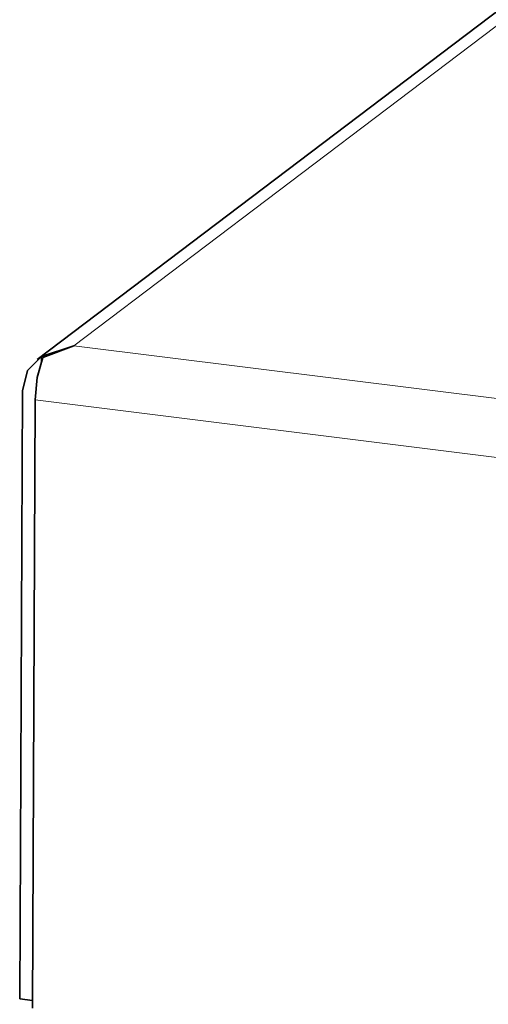
# Model space of a CAD drawing. Units: millimetres. Extents: x -844 to 4672, y 561 to 7062.
# Drawn here: x 751 to 769, y 5240 to 5279 of the extents above; entities that cross this region are included whole.
import ezdxf

# ---------------------------------------------------------------- set-up
doc = ezdxf.new("R2010")
doc.units = ezdxf.units.MM
doc.layers.add('Capa 1', color=7, linetype='Continuous')

# ---------------------------------------------------------------- blocks, each defined once
blk = doc.blocks.new('A$C4484')
at = {"layer": 'Capa 1', "lineweight": 35}
for points in [[(1664.6625, 286.796), (1664.6625, 286.796), (1596.1515, 234.9055), (1596.1515, 234.9055)], [(1597.58, 235.4385), (1597.58, 235.4385), (1596.3155, 235.0135), (1596.3155, 235.0135)], [(1597.58, 235.4385), (1597.58, 235.4385), (1596.372, 234.9745), (1596.372, 234.9745)], [(1596.3155, 235.0135), (1596.3155, 235.0135), (1596.3155, 234.823), (1596.3155, 234.823)], [(1595.5675, 233.68), (1595.5675, 233.68), (1595.462, 209.8605), (1595.462, 209.8605)], [(1596.0685, 233.3235), (1596.0685, 233.3235), (1595.9645, 209.504), (1595.9645, 209.504)], [(1595.462, 209.8605), (1595.462, 209.8605), (1595.9665, 209.797), (1595.9665, 209.797)]]:
    blk.add_open_spline(points, degree=3, dxfattribs=at)
at = {"layer": 'Capa 1', "lineweight": 5}
for points in [[(1597.5795, 235.4385), (1597.5795, 235.4385), (1665.424, 286.824), (1665.424, 286.824)], [(2105.126, 172.001), (2105.126, 172.001), (1597.5795, 235.439), (1597.5795, 235.439)], [(2105.2885, 169.676), (2105.2885, 169.676), (1596.0695, 233.324), (1596.0695, 233.324)]]:
    blk.add_open_spline(points, degree=3, dxfattribs=at)
at = {"layer": 'Capa 1', "lineweight": 35}
for points in [[(1596.3155, 235.0135), (1596.3155, 235.0135), (1595.7685, 234.4645), (1595.7685, 234.4645), (1595.7685, 234.4645), (1595.7685, 234.4645), (1595.5675, 233.68), (1595.5675, 233.68)], [(1596.0685, 233.3235), (1596.0685, 233.3235), (1596.1515, 234.1915), (1596.1515, 234.1915), (1596.1515, 234.1915), (1596.1515, 234.1915), (1596.372, 234.9745), (1596.372, 234.9745)]]:
    blk.add_open_spline(points, degree=3, knots=[0, 0, 0, 0, 0.5, 0.5, 0.5, 0.5, 1, 1, 1, 1], dxfattribs=at)

msp = doc.modelspace()

# ---------------------------------------------------------------- block references
msp.add_blockref('A$C4484', (-844.308, 5030.631))

doc.saveas('drawing.dxf')
